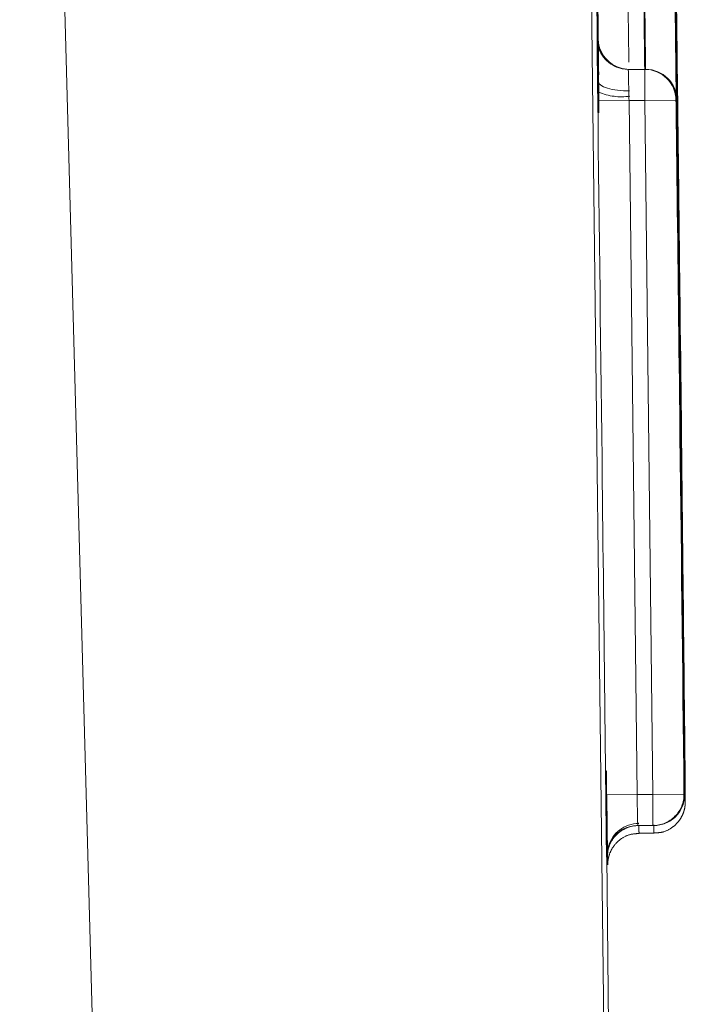
# Paper-space layout 'TECH DRAWING(2)' of a CAD drawing. Units: inches. Extents: x 4 to 132, y 2 to 86.
# Drawn here: x 95 to 95, y 30 to 30 of the extents above; entities that cross this region are included whole.
import ezdxf

# ---------------------------------------------------------------- set-up
doc = ezdxf.new("R2010")
doc.units = ezdxf.units.IN
doc.header["$MEASUREMENT"] = 0
doc.linetypes.add('PHANTOM', pattern=[0.49999999999999994, 0.25, -0.05, 0.05, -0.05, 0.05, -0.05])

psp = doc.layouts.new('TECH DRAWING(2)')

# ---------------------------------------------------------------- linework, layer by layer
at = {"color": 7, "linetype": 'PHANTOM', "lineweight": 0, "ltscale": 8}
for p, q in [((94.99841450275576, 30.84193508220195), (95.0141160423772, 29.53012046571554)), ((94.99841450275576, 30.84193508220195), (95.0141160423772, 29.53012046571554)), ((94.8574833430051, 29.52587713146503), (94.82205099264246, 30.82913258365356)), ((94.8574833430051, 29.52587713146503), (94.82205099264246, 30.82913258365356)), ((95.02188657276974, 30.27721270147041), (95.02146568018573, 30.31373197319086)), ((95.02188657276977, 30.27721270146737), (95.02146568018573, 30.31373197319085)), ((95.00665257059106, 30.29065498705706), (95.00669574901714, 30.29065539238842)), ((95.00665257059106, 30.29065498705706), (95.00669574901714, 30.29065539238841)), ((95.00690129469008, 30.29065732259523), (95.0069365325994, 30.29065765361804)), ((95.00690129469008, 30.29065732259523), (95.0069365325994, 30.29065765361804)), ((95.00696726756904, 30.29065794236897), (95.00699476703348, 30.29065820074539)), ((95.00696726756904, 30.29065794236897), (95.00699476703348, 30.29065820074539)), ((95.00697008373969, 30.29033843392704), (95.00696726756904, 30.29065794236897)), ((95.00697008373969, 30.29033843392704), (95.00696726756904, 30.29065794236897)), ((95.01665180329994, 30.28077856570995), (95.02189808868256, 30.28077856570995)), ((95.01665180329994, 30.28077856570995), (95.02189808868256, 30.28077856570995)), ((95.02189808868256, 30.27077856570995), (95.02189808868256, 30.28077856570995)), ((95.02189808868256, 30.27077856570995), (95.02189808868256, 30.28077856570995)), ((95.03241513604696, 30.27317923779046), (95.0324186293754, 30.27317920466706)), ((95.03241513604696, 30.27317923779046), (95.0324186293754, 30.27317920466706)), ((95.01688073778094, 30.27077856570995), (95.00688149145282, 30.27065609274024)), ((95.01688073778094, 30.27077856570995), (95.00688149145282, 30.27065609274024)), ((95.01688073778094, 30.27077856570995), (95.01944311123098, 30.04877856570996)), ((95.02189808868256, 30.27077856570995), (95.01688073778094, 30.27077856570995)), ((95.01688073778094, 30.27077856570995), (95.01944311123098, 30.04877856570996)), ((95.02189808868256, 30.27077856570995), (95.01688073778094, 30.27077856570995)), ((95.03189733714896, 30.2709008738834), (95.02189808868256, 30.27077856570995)), ((95.03189733714896, 30.2709008738834), (95.02189808868256, 30.27077856570995)), ((95.02445698895285, 30.04877856570996), (95.02189808868256, 30.27077856570995)), ((95.02445698895285, 30.04877856570996), (95.02189808868256, 30.27077856570995)), ((95.03193971628932, 30.27090047223436), (95.03189733714896, 30.2709008738834)), ((95.03193971628932, 30.27090047223436), (95.03189733714896, 30.2709008738834)), ((95.03217604031218, 30.27089823152032), (95.03214145530056, 30.2708985595426)), ((95.03223319556666, 30.27089768935037), (95.03220620574294, 30.270897945386)), ((95.03223319556666, 30.27089768935037), (95.03220620574294, 30.270897945386)), ((95.03278569700707, 30.21351310107312), (95.03266762764885, 30.22468474531935)), ((95.03278569700748, 30.21351310102694), (95.03266762765486, 30.22468474475643)), ((95.03348260267931, 30.17690476541369), (95.03344423918966, 30.17767292016261)), ((95.03348260267931, 30.17690476541369), (95.03344423918966, 30.17767292016261)), ((95.03476019949701, 30.06143863429463), (95.03481203581767, 30.05662132051645)), ((95.03476019949701, 30.06143863429463), (95.03481203581767, 30.05662132051645)), ((95.0347808650128, 30.05572153887649), (95.03481203581767, 30.05662132051645)), ((95.0347808650128, 30.05572153887649), (95.03481203581767, 30.05662132051645)), ((95.03481061631672, 30.05662133559019), (95.03478361400002, 30.05577560204948)), ((95.03481061631672, 30.05662133559019), (95.03478361400002, 30.05577560204948)), ((95.03480018893475, 30.05604905388822), (95.03481061633543, 30.05662133559038)), ((95.03480018893475, 30.05604905388822), (95.03481061633543, 30.05662133559038)), ((95.03480325824229, 30.05662141372519), (95.03481061631672, 30.05662133559019)), ((95.03480325824229, 30.05662141372519), (95.03481061631672, 30.05662133559019)), ((95.01944311123098, 30.04877856570995), (95.00944370046902, 30.0486702259177)), ((95.01944311123098, 30.04877856570995), (95.00944370046902, 30.0486702259177)), ((95.01944311123098, 30.04877856570995), (95.02445698895285, 30.04877856570996)), ((95.01944311123098, 30.04877856570995), (95.02445698895285, 30.04877856570996)), ((95.03445640139493, 30.04888675749762), (95.02445698895285, 30.04877856570996)), ((95.03445640139493, 30.04888675749762), (95.02445698895285, 30.04877856570996)), ((95.02445698895282, 30.03877856570996), (95.02445698895285, 30.04877856570996)), ((95.02445698895282, 30.03877856570996), (95.02445698895285, 30.04877856570996)), ((95.03445640139493, 30.04888675749762), (95.03459220668495, 30.04888531214377)), ((95.03445640139493, 30.04888675749762), (95.03459220668495, 30.04888531214377)), ((95.03462223193847, 30.04888499244039), (95.03472512431948, 30.04888389644292)), ((95.03462223193847, 30.04888499244039), (95.03472512431948, 30.04888389644292)), ((95.00974647538261, 30.03057362469279), (95.00959816723453, 30.04647614981794)), ((95.00974647538261, 30.03057362469279), (95.00959816723453, 30.04647614981794)), ((95.01003259885935, 30.02947149152319), (95.00982238683804, 30.04818923637365)), ((95.01003259885935, 30.02947149152319), (95.00982238683804, 30.04818923637365)), ((95.02445698895282, 30.03877856570996), (95.0196718221577, 30.03877856570995)), ((95.02445698895282, 30.03877856570996), (95.0196718221577, 30.03877856570995)), ((95.0200756998126, 30.03633568837585), (95.02486950292072, 30.03633568837585)), ((95.0200756998126, 30.03633568837585), (95.02486950292072, 30.03633568837585)), ((95.02462279964524, 30.03877856570995), (95.02460689155183, 30.03877856570995)), ((95.02462279964524, 30.03877856570995), (95.02460689155183, 30.03877856570995)), ((95.00980530058371, 30.02867307717855), (95.00967239593224, 30.02867164655182)), ((95.00980530058371, 30.02867307717855), (95.00967239593224, 30.02867164655182)), ((95.01441382064222, 29.53011174030915), (95.00975971393427, 30.02915410457189)), ((95.01441382064222, 29.53011174030915), (95.00975971393427, 30.02915410457189)), ((95.00993537746051, 30.02867447845972), (95.00983468428556, 30.02867339362516)), ((95.00993537746051, 30.02867447845972), (95.00983468428556, 30.02867339362516)), ((95.00993340632996, 30.02891833983608), (95.00993537746051, 30.02867447845972)), ((95.00993340632996, 30.02891833983608), (95.00993537746051, 30.02867447845972))]:
    psp.add_line(p, q, dxfattribs=at)
at = {"color": 8, "linetype": 'PHANTOM', "lineweight": 0, "ltscale": 8}
for p, q in [((95.0066776073297, 30.2901786443575), (95.0068909194388, 30.27285238240846)), ((95.0066776073297, 30.29017864435749), (95.0068909194388, 30.27285238240846)), ((95.0069981141447, 30.28886380541094), (95.00711642334151, 30.27905684961384)), ((95.00699811414471, 30.28886380541093), (95.00711642334151, 30.27905684961384)), ((95.02214217713228, 30.28077653106441), (95.02214217713228, 30.28077856570995)), ((95.02214217713228, 30.28077653106441), (95.02214217713228, 30.28077856570995)), ((95.00715081291268, 30.26877340837212), (95.00705625481237, 30.27685115855752)), ((95.00715081291268, 30.26877340837212), (95.00705625481237, 30.27685115855752)), ((95.03250435782263, 30.23245451484508), (95.03238084156953, 30.24230736231207)), ((95.03250435782279, 30.23245451483119), (95.03238084156962, 30.2423073623055)), ((95.03348263213908, 30.17690214209929), (95.03344157528002, 30.17743913213087)), ((95.03348263213908, 30.17690214209929), (95.03344157528002, 30.17743913213087)), ((95.03480325824229, 30.05662141372519), (95.03477894894297, 30.05581273443848)), ((95.03480325824229, 30.05662141372519), (95.03477894894297, 30.05581273443848)), ((95.03462223193847, 30.04888499244039), (95.03459221500611, 30.04888467296186)), ((95.03462223193847, 30.04888499244039), (95.03459221500611, 30.04888467296186)), ((95.00981259163385, 30.03045054993007), (95.00967239593224, 30.02867164655182)), ((95.00981259162157, 30.03045054985764), (95.00967239593224, 30.02867164655182)), ((95.01006791287654, 30.03041090874097), (95.01003259885935, 30.02947149152319)), ((95.01006791287654, 30.03041090874097), (95.01003259885935, 30.02947149152319))]:
    psp.add_line(p, q, dxfattribs=at)
at = {"color": 8, "linetype": 'PHANTOM', "lineweight": 0, "ltscale": 8, "flags": 128}
for points in [[(95.00726234387868, 30.28733792813481), (95.00686562300491, 30.28872172230706), (95.00665257059106, 30.29065498705706)], [(95.00726234387916, 30.28733792813353), (95.00686562300491, 30.28872172230706), (95.00665257059106, 30.29065498705706)], [(95.03214145530056, 30.2708985595426), (95.03194200568691, 30.27149864546198), (95.03189261637164, 30.27156922852718)], [(95.03214145530056, 30.2708985595426), (95.03194200568691, 30.27149864546198), (95.03190729035583, 30.27154908726673)], [(95.03482698505107, 30.04950607369852), (95.0346525524498, 30.04755757172432), (95.03464769264377, 30.04753233340309)], [(95.03482698505107, 30.04950607369852), (95.0346525524498, 30.04755757172432), (95.03464769264377, 30.04753233340309)], [(95.01047792772283, 30.03230864472293), (95.01000874032023, 30.03063912860094), (95.00983468428556, 30.02867339362516)], [(95.01047792770399, 30.03230864467298), (95.01000874032023, 30.03063912860093), (95.00983468428556, 30.02867339362516)]]:
    psp.add_lwpolyline(points, dxfattribs=at)
at = {"color": 7, "linetype": 'PHANTOM', "lineweight": 0, "ltscale": 8, "flags": 128}
for points in [[(95.00705625481235, 30.27685115855752), (95.00725575672382, 30.27625109492223), (95.00782979176395, 30.27567857001831), (95.0087564211386, 30.27515546492467), (95.01000023040493, 30.27470177196611), (95.01151368296053, 30.27433483063541), (95.01323893682407, 30.27406866490281), (95.01511005527266, 30.27391344724004), (95.01705552684858, 30.27387510984308)], [(95.00705625481235, 30.27685115855752), (95.00725575672382, 30.27625109492223), (95.00782979176395, 30.27567857001831), (95.0087564211386, 30.27515546492467), (95.01000023040493, 30.27470177196611), (95.01151368296053, 30.27433483063541), (95.01323893682407, 30.27406866490281), (95.01511005527266, 30.27391344724004), (95.01705552684858, 30.27387510984308)], [(95.03410733695111, 30.12125561184218), (95.03397379920442, 30.13332649741544), (95.03348263213908, 30.17690214209928)], [(95.03410733695111, 30.12125561184218), (95.03397379920442, 30.13332649741544), (95.03348263213908, 30.17690214209928)], [(95.03459220668495, 30.04888531214377), (95.03437745311187, 30.06888415917249), (95.0340344866752, 30.10034766491415)], [(95.03459220668495, 30.04888531214377), (95.03437745311187, 30.06888415917249), (95.0340344866752, 30.10034766491415)], [(95.03406616861044, 30.10034830921068), (95.03428423401347, 30.08034949801988), (95.03462223193849, 30.04888499244039)], [(95.03406616861044, 30.10034830921068), (95.03428423401347, 30.08034949801988), (95.03462223193849, 30.04888499244039)]]:
    psp.add_lwpolyline(points, dxfattribs=at)
at = {"color": 7, "linetype": 'PHANTOM', "lineweight": 0, "ltscale": 64}
for centre, radius, start, end in [((95.0166949886934, 30.29077856397712), 0.009999998267179165, 180.7057391867888, 269.9999905103232), ((95.01669498869342, 30.29077856397712), 0.009999998267193552, 180.7057391868693, 269.9999905102418), ((95.01693580071236, 30.29077856482571), 0.00999999911576314, 180.6927871318731, 269.9999951536697), ((95.01693580071236, 30.29077856482571), 0.00999999911576314, 180.6927871318731, 269.9999951536697), ((95.0169665392715, 30.29077856492903), 0.00999999921908315, 180.6911331749737, 269.9999957197168), ((95.0169665392715, 30.29077856492903), 0.00999999921908315, 180.6911331749737, 269.9999957197168), ((95.01699404193987, 30.29077856502056), 0.009999999310616424, 180.6896531977019, 269.999996220952), ((95.01699404193987, 30.29077856502056), 0.009999999310616424, 180.6896531977019, 269.999996220952), ((95.01665180466492, 30.29077856272032), 0.00999999701037178, 200.1246425601423, 269.9999921792333), ((95.01665180466482, 30.29077856272015), 0.00999999701020125, 200.1246425672731, 269.9999921798033), ((95.0169005582128, 30.29077856374197), 0.009999998032018466, 203.1793658049744, 269.9999971539686), ((95.0169005582128, 30.29077856374198), 0.009999998032029124, 203.1793658263329, 269.9999971539686), ((95.02189808694091, 30.27077856753161), 0.00999999817834758, 0.7007813763948082, 89.9999900210562), ((95.02189808694091, 30.27077856753161), 0.00999999817834758, 0.7007813763948082, 89.9999900210562), ((95.02194046102476, 30.27077856737795), 0.009999998331999065, 0.6984807946495932, 89.99999086157787), ((95.02194046102476, 30.27077856737794), 0.00999999833200262, 0.6984807946699473, 89.99999086157787), ((95.02214217620747, 30.27077856667647), 0.009999999033482298, 0.6875250458701787, 89.99999470120558), ((95.02214217620747, 30.27077856667647), 0.009999999033482298, 0.6875250458701787, 89.99999470120558), ((95.02217675717412, 30.27077856656108), 0.009999999148875498, 0.6856461347522077, 89.99999533304195), ((95.02217675717412, 30.27077856656108), 0.009999999148875498, 0.6856461347522077, 89.99999533304195), ((95.0222069190864, 30.27077856646158), 0.009999999248364614, 0.6840071519638595, 89.99999587808225), ((95.0222069190864, 30.27077856646158), 0.009999999248364614, 0.6840071519638595, 89.99999587808225), ((95.02223390576961, 30.27077856637349), 0.009999999336457698, 0.6825405701933104, 89.99999636083454), ((95.02223390576961, 30.27077856637349), 0.009999999336457698, 0.6825405701933104, 89.99999636083454), ((95.01449516592841, 30.29107383955811), 0.01908558631001221, 247.4077063571063, 278.0331989631374), ((95.01449516592841, 30.29107383955811), 0.01908558631001221, 247.4077063571063, 278.0331989631374), ((95.02445698780245, 30.04877856460473), 0.00999999889477897, 270.0000065911286, 0.6199117767092968), ((95.02445698780245, 30.04877856460473), 0.00999999889477897, 270.0000065911286, 0.6199117767092968), ((95.02459277795938, 30.04877856570995), 0.01000000000001406, 270.0000000002451, 0.611623722357605), ((95.0245927771894, 30.04877856496973), 0.009999999259782717, 270.000004411863, 0.6116279161481881), ((95.02459277795938, 30.04877856570995), 0.01000000000001398, 270.0000000001637, 0.6116237223168961), ((95.0245927771894, 30.04877856496973), 0.009999999259782717, 270.000004411863, 0.6116279161481881), ((95.02462279895636, 30.04877856504762), 0.009999999337684905, 270.0000039470236, 0.6097955954724401), ((95.02462279895636, 30.04877856504762), 0.009999999337684905, 270.0000039470236, 0.6097955954724401), ((95.02472567988917, 30.04877856570995), 0.009999999999999109, 270.0000000346866, 0.6035118549518446), ((95.02472567947022, 30.04877856530704), 0.009999999597081208, 270.0000024004088, 0.6035141380672314), ((95.02472567988917, 30.04877856570995), 0.009999999999999109, 270.0000000346866, 0.6035118549518446), ((95.02472567947022, 30.04877856530704), 0.009999999597081208, 270.0000024004088, 0.6035141380672314), ((95.0198047434597, 30.02877856641943), 0.009999999290514011, 90.00000422654529, 180.6044200818639), ((95.0198047434597, 30.02877856641943), 0.009999999290517564, 90.00000422654529, 180.6044200818639), ((95.0196718231244, 30.02877856710184), 0.009999998608115892, 90.00000553874592, 170.3750375801102), ((95.0196718231244, 30.02877856710185), 0.009999998608105234, 90.00000553874592, 170.3750380010796), ((95.01993483534783, 30.02877856609614), 0.009999999613815, 90.00000229952586, 180.5963890190279), ((95.01993483534783, 30.02877856609614), 0.009999999613815, 90.00000229952586, 180.5963890190279), ((95.01983413039697, 30.02877856676734), 0.009999998942607403, 90.00000278781499, 159.3286016373093), ((95.01983413039687, 30.0287785667675), 0.009999998942454348, 90.00000278724504, 159.3286019438516)]:
    psp.add_arc(centre, radius, start, end, dxfattribs=at)
at = {"color": 8, "linetype": 'PHANTOM', "lineweight": 0, "ltscale": 64}
for centre, radius, start, end in [((95.01690056123915, 30.29077856566256), 0.01000000157004011, 180.694688516712, 203.1793690957777), ((95.01690056124136, 30.29077856566303), 0.01000000157224926, 180.6946885192458, 203.1793691145825), ((95.0199987825999, 30.02951041819556), 0.00997781276506529, 89.80886362654437, 165.6308631708517), ((95.01999878279736, 30.02951041771391), 0.009977813246051974, 89.80886476964167, 165.6305066314618)]:
    psp.add_arc(centre, radius, start, end, dxfattribs=at)
at = {"color": 8, "linetype": 'PHANTOM', "lineweight": 0, "ltscale": 8}
for points, knots in [([(95.02904017942953, 30.54117347909744), (95.0291289858955, 30.53450740399638), (95.02957301823504, 30.50117702776082), (95.03115516144062, 30.38012444999417), (95.03245306288592, 30.26573554380263), (95.03344841322696, 30.17801159742641)], [0, 0, 0, 0, 0.05506779342791406, 0.2753389731720265, 1, 1, 1, 1]), ([(95.02904017942953, 30.54117347909744), (95.0291289858955, 30.53450740399638), (95.02957301823504, 30.50117702776082), (95.03115516144062, 30.38012444999417), (95.03245306288592, 30.26573554380263), (95.03344841322696, 30.17801159742641)], [0, 0, 0, 0, 0.05506779342791406, 0.2753389731720265, 1, 1, 1, 1]), ([(95.02217100747613, 30.28076040778785), (95.02208960231917, 30.28776871600962), (95.0219487275552, 30.29989686370212), (95.02180511247556, 30.31198857672261), (95.02174448605743, 30.31709303547102)], [0, 0, 0, 0, 0.577854788667195, 0.9999999999999999, 0.9999999999999999, 0.9999999999999999, 0.9999999999999999]), ([(95.02217100747613, 30.28076040778785), (95.02208960231917, 30.28776871600962), (95.0219487275552, 30.29989686370212), (95.02180511247556, 30.31198857672261), (95.02174448605743, 30.31709303547102)], [0, 0, 0, 0, 0.577854788667195, 0.9999999999999999, 0.9999999999999999, 0.9999999999999999, 0.9999999999999999]), ([(95.00648856034896, 30.31571004643162), (95.00652077770917, 30.31306018335398), (95.0066463808734, 30.3027293807923), (95.00684212669756, 30.28681473633181), (95.00698032077837, 30.27567830742977), (95.00702681225923, 30.27193177162951)], [0, 0, 0, 0, 0.1862835108751275, 0.7262481550795942, 1, 1, 1, 1]), ([(95.00648856034849, 30.3157100464699), (95.00652077770884, 30.31306018337972), (95.00664638087328, 30.30272938080575), (95.00684212669756, 30.28681473633192), (95.00698032077837, 30.27567830742979), (95.00702681225923, 30.27193177162951)], [0, 0, 0, 0, 0.1862835115976935, 0.7262481553227152, 1, 1, 1, 1]), ([(95.03262056850284, 30.22909126768785), (95.03268106733324, 30.2235048552179), (95.0328031073083, 30.21223578383667), (95.03285445465997, 30.20630117460872), (95.03279959359024, 30.2100140263932), (95.0327750929264, 30.21167216638063)], [0, 0, 0, 0, 0.3523451684690542, 0.7107607745868367, 1, 1, 1, 1]), ([(95.03262056850409, 30.22909126757255), (95.03268106733398, 30.22350485514753), (95.0328031073085, 30.21223578381334), (95.03285445465997, 30.2063011746101), (95.03279959359024, 30.21001402639373), (95.0327750929264, 30.21167216638083)], [0, 0, 0, 0, 0.3523451667121966, 0.7107607737930621, 1, 1, 1, 1]), ([(95.03398318107661, 30.12985518913007), (95.03399141649241, 30.1287968479191), (95.03400886453596, 30.12655458305531), (95.03383109406255, 30.14181727300064), (95.03359556186393, 30.16234863524655), (95.03347772424084, 30.17262055110261)], [0, 0, 0, 0, 0.3087678632818507, 0.6541740260423536, 1, 1, 1, 1]), ([(95.03398318107658, 30.12985518912892), (95.03399141649238, 30.1287968479218), (95.03400886453588, 30.12655458306314), (95.0338310940625, 30.14181727300173), (95.03359556186392, 30.16234863524692), (95.03347772424084, 30.17262055110261)], [0, 0, 0, 0, 0.3087678627372499, 0.6541740257698878, 1, 1, 1, 1]), ([(95.03394502466251, 30.13587933392016), (95.03400321625124, 30.1309875900468), (95.03431749334648, 30.10456859911125), (95.03458515602274, 30.0781490861526), (95.03480325824229, 30.05662141372519)], [0, 0, 0, 0, 0.185160132924684, 1, 1, 1, 1]), ([(95.03394502466251, 30.13587933392016), (95.03400321625124, 30.1309875900468), (95.03431749334648, 30.10456859911125), (95.03458515602274, 30.0781490861526), (95.03480325824229, 30.05662141372519)], [0, 0, 0, 0, 0.185160132924684, 1, 1, 1, 1]), ([(95.02486950300879, 30.03639694236235), (95.0248681673791, 30.03642057018991), (95.02486449262891, 30.03648557800205), (95.02484558965422, 30.03803087833974), (95.02483355718033, 30.03901452172092)], [0, 0, 0, 0, 0.3634613562270743, 1, 1, 1, 1]), ([(95.02486950300879, 30.03639694236234), (95.02486816737911, 30.03642057018991), (95.02486449262894, 30.03648557800204), (95.02484558965422, 30.03803087833974), (95.02483355718033, 30.03901452172092)], [0, 0, 0, 0, 0.3634613562289195, 1, 1, 1, 1]), ([(95.02004154221322, 30.03877856570995), (95.02005348301303, 30.03784460712231), (95.0200716120263, 30.03642663279317), (95.02007466035376, 30.03641214734144), (95.02007570087929, 30.03640720283256)], [0, 0, 0, 0, 0.6586569082713271, 1, 1, 1, 1]), ([(95.02004154221322, 30.03877856570995), (95.02005348301304, 30.03784460712231), (95.0200716120263, 30.03642663279316), (95.02007466035376, 30.03641214734144), (95.02007570087929, 30.03640720283256)], [0, 0, 0, 0, 0.6586569082711141, 1, 1, 1, 1]), ([(95.01007619431012, 30.02659363571149), (95.0100769025148, 30.0264582617423), (95.01007888618992, 30.02607908044029), (95.01007099391137, 30.02640434549204), (95.01004793449071, 30.02824642166764), (95.01003259885937, 30.02947149152318)], [0, 0, 0, 0, 0.1568167341103145, 0.4392422987558789, 0.9999999999999999, 0.9999999999999999, 0.9999999999999999, 0.9999999999999999]), ([(95.01007619431012, 30.02659363571157), (95.0100769025148, 30.02645826174235), (95.01007888618993, 30.02607908044029), (95.01007099391137, 30.02640434549203), (95.01004793449071, 30.02824642166763), (95.01003259885937, 30.02947149152318)], [0, 0, 0, 0, 0.156816734144024, 0.4392422987782973, 1, 1, 1, 1])]:
    psp.add_open_spline(points, degree=3, knots=knots, dxfattribs=at)
at = {"color": 7, "linetype": 'PHANTOM', "lineweight": 0, "ltscale": 8}
for points, knots in [([(95.03149608023766, 30.32690170805386), (95.03140066804617, 30.33452801915582), (95.03110934060369, 30.35781386632551), (95.0306394887339, 30.39395444903279), (95.03018889356585, 30.42692059456568), (95.02991217094895, 30.44541722542547), (95.02984098955734, 30.44782980056937), (95.03000109713709, 30.43267418827866), (95.03035278818108, 30.40312689938523), (95.03086536398744, 30.36142798685218), (95.03146752865722, 30.3126940006451), (95.03208310560369, 30.262741207865), (95.03265184980245, 30.21635118733564), (95.03310243918332, 30.17968655183906), (95.03339776206485, 30.15636934035805), (95.0335131970393, 30.14881060966173), (95.03342843261635, 30.15887493900764), (95.03316631536727, 30.18407817156168), (95.0327395319447, 30.22275463063722), (95.03236388195008, 30.25484941673371), (95.03217604031218, 30.27089823152032)], [0, 0, 0, 0, 0.02723595153932127, 0.08316107179294784, 0.1417762984618885, 0.1978240258209404, 0.2557608299949525, 0.3128167748539286, 0.3697857116386307, 0.4274897837765819, 0.4839340683543818, 0.5420422466270838, 0.5979819891833313, 0.6566172829071595, 0.712573548843219, 0.770646168133616, 0.8275309585680146, 0.8846522203913213, 0.942321000507026, 1, 1, 1, 1]), ([(95.03149608023766, 30.32690170805385), (95.03140066804617, 30.33452801915582), (95.03110934060368, 30.35781386632552), (95.0306394887339, 30.3939544490328), (95.03018889356588, 30.42692059456567), (95.02991217094893, 30.44541722542548), (95.02984098955734, 30.44782980056936), (95.03000109713709, 30.43267418827865), (95.03035278818106, 30.40312689938523), (95.03086536398744, 30.36142798685218), (95.03146752865722, 30.3126940006451), (95.03208310560369, 30.262741207865), (95.03265184980245, 30.21635118733564), (95.03310243918332, 30.17968655183906), (95.03339776206485, 30.15636934035805), (95.0335131970393, 30.14881060966173), (95.03342843261633, 30.15887493900764), (95.03316631536728, 30.18407817156168), (95.0327395319447, 30.22275463063723), (95.03236388195008, 30.25484941673371), (95.03217604031218, 30.27089823152032)], [0, 0, 0, 0, 0.02723595153932125, 0.08316107179294786, 0.1417762984618884, 0.1978240258209404, 0.2557608299949524, 0.3128167748539292, 0.3697857116386313, 0.4274897837765825, 0.4839340683543825, 0.5420422466270843, 0.5979819891833319, 0.6566172829071601, 0.7125735488432197, 0.7706461681336163, 0.827530958568015, 0.8846522203913215, 0.9423210005070262, 1, 1, 1, 1]), ([(95.03347772424084, 30.17262055110261), (95.03341295150483, 30.17825446603932), (95.03316350231368, 30.19995148874557), (95.03262917461839, 30.24588017996435), (95.03186925283241, 30.30971325615577), (95.03108951022652, 30.37375396861987), (95.03066161887902, 30.40829720586975), (95.03044762662952, 30.42557258450935)], [0, 0, 0, 0, 0.08009314541102862, 0.3084503074896403, 0.5394313946817089, 0.7696655646710924, 1, 1, 1, 1]), ([(95.03347772424084, 30.17262055110261), (95.03341295150483, 30.17825446603932), (95.0331635023137, 30.19995148874557), (95.03262917461839, 30.24588017996435), (95.0318692528324, 30.30971325615578), (95.03108951022655, 30.37375396861987), (95.03066161887905, 30.40829720586975), (95.03044762662952, 30.42557258450935)], [0, 0, 0, 0, 0.08009314541102865, 0.3084503074896403, 0.5394313946817089, 0.7696655646710923, 1, 1, 1, 1]), ([(95.03238084156953, 30.24230736231207), (95.0323535109292, 30.24448330136207), (95.03223739884542, 30.25372760790425), (95.03195477180199, 30.27664914924362), (95.0315797506218, 30.30710231994461), (95.03121113753481, 30.337239637208), (95.03089877573784, 30.36306797488731), (95.03068858412432, 30.38109873958339), (95.03058806888437, 30.39058609194546), (95.03062503644118, 30.38872821119101), (95.03064099232408, 30.38792631541254)], [0, 0, 0, 0, 0.04294835613732612, 0.1824627255152297, 0.3265041695939969, 0.4668821875330404, 0.6096377793937033, 0.7516048780314553, 0.8927880601478585, 1, 1, 1, 1]), ([(95.03238084156962, 30.2423073623055), (95.03235351092925, 30.24448330135757), (95.03223739884545, 30.25372760790168), (95.03195477180199, 30.27664914924347), (95.03157975062179, 30.30710231994465), (95.03121113753481, 30.33723963720799), (95.03089877573784, 30.36306797488731), (95.03068858412432, 30.38109873958339), (95.03058806888437, 30.3905860919455), (95.03062503644118, 30.38872821119101), (95.03064099232408, 30.38792631541252)], [0, 0, 0, 0, 0.04294835617736289, 0.182462725548994, 0.3265041696212853, 0.4668821875540176, 0.6096377794082619, 0.7516048780396372, 0.892788060149693, 1, 1, 1, 1]), ([(95.03239985076202, 30.27317900814653), (95.03229812439747, 30.28252801096917), (95.0320054439659, 30.30942634940257), (95.03165238325433, 30.3363239699481), (95.03142203516299, 30.35387283718588)], [0, 0, 0, 0, 0.3475680420104684, 1, 1, 1, 1]), ([(95.032399850762, 30.27317900814654), (95.03229812439747, 30.28252801096917), (95.03200544396589, 30.30942634940258), (95.03165238325431, 30.3363239699481), (95.03142203516299, 30.35387283718588)], [0, 0, 0, 0, 0.3475680420104507, 1, 1, 1, 1]), ([(95.0313711737765, 30.34739441389625), (95.03155638050274, 30.33221698574413), (95.03184605186368, 30.30847882915682), (95.03223471636147, 30.27602508890899), (95.03243663693215, 30.25894379111157), (95.0325375963272, 30.25040321752467)], [0, 0, 0, 0, 0.4699078338630244, 0.734956254119204, 1, 1, 1, 1]), ([(95.0313711737765, 30.34739441389625), (95.03155638050275, 30.33221698574413), (95.03184605186371, 30.30847882915681), (95.03223471636146, 30.27602508890899), (95.03243663693213, 30.25894379111157), (95.0325375963272, 30.25040321752467)], [0, 0, 0, 0, 0.4699078338630245, 0.734956254119204, 1, 1, 1, 1]), ([(95.00694017509038, 30.27284727901951), (95.00676777668673, 30.28686064765684), (95.00655238632874, 30.30436860842328), (95.00634551409917, 30.32106622574624), (95.0063042223648, 30.32439907317778)], [0, 0, 0, 0, 0.8003998195027774, 0.9999999999999999, 0.9999999999999999, 0.9999999999999999, 0.9999999999999999]), ([(95.00694017509039, 30.27284727901951), (95.00676777668674, 30.28686064765683), (95.00655238632875, 30.30436860842328), (95.00634551409917, 30.32106622574624), (95.0063042223648, 30.32439907317778)], [0, 0, 0, 0, 0.8003998195027348, 1, 1, 1, 1]), ([(95.01637390144477, 30.31761722922598), (95.01639178961875, 30.31625875224093), (95.01653889473589, 30.30508718626153), (95.01669232669127, 30.29337411368193), (95.0168271011209, 30.28308536599578)], [0, 0, 0, 0, 0.121601303483152, 1, 1, 1, 1]), ([(95.01637390144477, 30.31761722922597), (95.01639178961875, 30.31625875224093), (95.01653889473587, 30.30508718626222), (95.01669232669126, 30.29337411368332), (95.01682710112085, 30.28308536599788)], [0, 0, 0, 0, 0.1216013034905215, 1, 1, 1, 1]), ([(95.00718711747008, 30.2790576849124), (95.00710797454235, 30.2857057009668), (95.00699722744503, 30.29500847130926), (95.0068840935905, 30.30428863906819), (95.00685180830618, 30.3069369432018)], [0, 0, 0, 0, 0.7146275582079493, 0.9999999999999999, 0.9999999999999999, 0.9999999999999999, 0.9999999999999999]), ([(95.00718243164965, 30.27944905741128), (95.00710484042075, 30.28596651898085), (95.0069956441002, 30.29513872610664), (95.00688409451256, 30.30428864780004), (95.00685180830618, 30.3069369432018)], [0, 0, 0, 0, 0.7105663315487853, 1, 1, 1, 1]), ([(95.00688149145282, 30.27065609274024), (95.00686349805594, 30.27213092651996), (95.00681816148831, 30.27584695089734), (95.00675106109158, 30.28147017233186), (95.00669239640102, 30.28654423413672), (95.0066549744111, 30.28999179015511), (95.00665337186663, 30.29043392080936), (95.00665257059106, 30.29065498705706)], [0, 0, 0, 0, 0.141278129756303, 0.355967554709053, 0.5706461094198728, 0.7853221607381368, 0.9999999999999999, 0.9999999999999999, 0.9999999999999999, 0.9999999999999999]), ([(95.00688149145282, 30.27065609274024), (95.00686349805595, 30.27213092651995), (95.00681816148831, 30.27584695089734), (95.00675106109158, 30.28147017233186), (95.00669239640101, 30.28654423413672), (95.00665497441112, 30.28999179015511), (95.00665337186663, 30.29043392080936), (95.00665257059106, 30.29065498705707)], [0, 0, 0, 0, 0.1412781297563022, 0.3559675547090524, 0.5706461094198725, 0.7853221607381367, 1, 1, 1, 1]), ([(95.00669574901714, 30.29065539238842), (95.00669635929471, 30.29064174974456), (95.00669950298588, 30.29057147310073), (95.00671957873872, 30.28927151210017), (95.00677064749016, 30.28548992657932), (95.0068408724573, 30.28004139881807), (95.00689532782548, 30.27565008354977), (95.00692255532392, 30.27345444088532)], [0, 0, 0, 0, 0.05679944459258333, 0.2925880333709173, 0.5283899025200414, 0.7641965589471572, 1, 1, 1, 1]), ([(95.00669574901714, 30.29065539238841), (95.00669635929471, 30.29064174974455), (95.00669950298588, 30.29057147310073), (95.00671957873872, 30.28927151210017), (95.00677064749016, 30.28548992657931), (95.0068408724573, 30.28004139881807), (95.00689532782548, 30.27565008354977), (95.00692255532392, 30.27345444088531)], [0, 0, 0, 0, 0.05679944459258333, 0.2925880333709173, 0.5283899025200414, 0.7641965589471572, 1, 1, 1, 1]), ([(95.00705625481237, 30.27685115855752), (95.00703842603785, 30.27836172202209), (95.00699599656456, 30.28195660803586), (95.00694320238972, 30.28654099097785), (95.00690509383625, 30.28999552879323), (95.00690256107612, 30.2904367239708), (95.00690129469008, 30.29065732259523)], [0, 0, 0, 0, 0.1945724616980047, 0.4630496087230681, 0.7315235439477927, 1, 1, 1, 1]), ([(95.00705625481237, 30.27685115855752), (95.00703842603785, 30.27836172202209), (95.00699599656456, 30.28195660803586), (95.00694320238972, 30.28654099097785), (95.00690509383625, 30.28999552879323), (95.00690256107612, 30.2904367239708), (95.00690129469008, 30.29065732259523)], [0, 0, 0, 0, 0.1945724616980047, 0.4630496087230681, 0.7315235439477927, 1, 1, 1, 1]), ([(95.0069365325994, 30.29065765361804), (95.00693698331229, 30.29064526299839), (95.00693939896763, 30.29057885383308), (95.00695767896289, 30.28930538845319), (95.00700632668726, 30.28554849090475), (95.00707420482242, 30.28010445804394), (95.00715389297883, 30.27356864207379), (95.00720739696615, 30.26906931640802), (95.00723414893332, 30.2668196558035)], [0, 0, 0, 0, 0.04386057135202628, 0.235076535062678, 0.4263030109153297, 0.6175359219876729, 0.8087681504156327, 1, 1, 1, 1]), ([(95.0069365325994, 30.29065765361804), (95.00693698331229, 30.29064526299839), (95.00693939896763, 30.29057885383308), (95.00695767896289, 30.28930538845319), (95.00700632668726, 30.28554849090475), (95.00707420482242, 30.28010445804394), (95.00715389297883, 30.27356864207379), (95.00720739696615, 30.26906931640802), (95.00723414893332, 30.2668196558035)], [0, 0, 0, 0, 0.04386057135202628, 0.235076535062678, 0.4263030109153297, 0.6175359219876729, 0.8087681504156327, 1, 1, 1, 1]), ([(95.00714406817205, 30.27505064274521), (95.00711888481288, 30.27718441864734), (95.00706851933575, 30.28145186528503), (95.00701150584379, 30.28638889485602), (95.00699236177061, 30.28814716696471), (95.00698374819812, 30.28893827364965)], [0, 0, 0, 0, 0.3548773969897286, 0.7097373032745928, 1, 1, 1, 1]), ([(95.00714406817205, 30.27505064274521), (95.00711888481288, 30.27718441864735), (95.00706851933576, 30.28145186528503), (95.00701150584379, 30.28638889485602), (95.00699236177063, 30.28814716696471), (95.00698374819812, 30.28893827364964)], [0, 0, 0, 0, 0.3548773969899182, 0.709737303274972, 1, 1, 1, 1]), ([(95.00700261809399, 30.29018761287373), (95.00700271026078, 30.29018212678612), (95.00700685440457, 30.28993545292963), (95.00703429779553, 30.28783407492571), (95.00708983858412, 30.2834215827195), (95.00716365589761, 30.27739916304915), (95.00721741704442, 30.2729060692982), (95.00724429748405, 30.27065953360092)], [0, 0, 0, 0, 0.005654157429629292, 0.2542308681670623, 0.502819600477595, 0.7514110371544954, 1, 1, 1, 1]), ([(95.007002618094, 30.29018761287373), (95.00700271026078, 30.29018212678611), (95.0070068544046, 30.28993545292962), (95.00703429779551, 30.28783407492571), (95.00708983858412, 30.2834215827195), (95.00716365589761, 30.27739916304915), (95.00721741704442, 30.2729060692982), (95.00724429748405, 30.27065953360092)], [0, 0, 0, 0, 0.005654157429600131, 0.2542308681670404, 0.5028196004775806, 0.7514110371544882, 1, 1, 1, 1]), ([(95.01665180329994, 30.28077856570995), (95.01665260458813, 30.28066803099306), (95.01665420719488, 30.28044695737431), (95.01669163318161, 30.27872301378796), (95.0167503024038, 30.2761858018935), (95.01681740549208, 30.27337408767536), (95.01686274335258, 30.271516024199), (95.01688073778094, 30.27077856570997)], [0, 0, 0, 0, 0.2146509729917961, 0.4293100729152577, 0.6439904946732661, 0.8587011503000501, 1, 1, 1, 1]), ([(95.01665180329994, 30.28077856570995), (95.01665260458813, 30.28066803099307), (95.01665420719488, 30.28044695737431), (95.01669163318162, 30.27872301378797), (95.0167503024038, 30.27618580189351), (95.01681740549208, 30.27337408767535), (95.01686274335259, 30.271516024199), (95.01688073778094, 30.27077856570997)], [0, 0, 0, 0, 0.2146509729917966, 0.4293100729152586, 0.6439904946732673, 0.8587011503000518, 1, 1, 1, 1]), ([(95.03260572115417, 30.23040385904071), (95.03252311174907, 30.2378036299669), (95.03237756930245, 30.25084065358162), (95.03217178742051, 30.26830344502418), (95.03208280664535, 30.27585441454898)], [0, 0, 0, 0, 0.5675966497314884, 1, 1, 1, 1]), ([(95.0326057211534, 30.23040385910299), (95.03252311174981, 30.23780362989916), (95.03237756930393, 30.25084065345638), (95.03217178742203, 30.26830344489532), (95.03208280664535, 30.27585441454898)], [0, 0, 0, 0, 0.5675966422622389, 1, 1, 1, 1]), ([(95.0326471332647, 30.25317803053666), (95.03263000745997, 30.25465293699681), (95.03258685510099, 30.25836929917647), (95.03252146783295, 30.26399313985655), (95.03246246438538, 30.26906792223577), (95.0324224757675, 30.27251598793961), (95.03241758261233, 30.27295815524215), (95.03241513604696, 30.27317923779046)], [0, 0, 0, 0, 0.141275360561652, 0.3559753930787315, 0.5706579110300877, 0.7853300264847661, 1, 1, 1, 1]), ([(95.0326471332647, 30.25317803053666), (95.03263000745997, 30.25465293699681), (95.03258685510099, 30.25836929917647), (95.03252146783295, 30.26399313985655), (95.03246246438538, 30.26906792223577), (95.0324224757675, 30.27251598793961), (95.03241758261233, 30.27295815524215), (95.03241513604696, 30.27317923779046)], [0, 0, 0, 0, 0.141275360561652, 0.3559753930787315, 0.5706579110300877, 0.7853300264847661, 1, 1, 1, 1]), ([(95.0324180974337, 30.27295629585296), (95.03249504031584, 30.26636439620043), (95.03288322435334, 30.23310764584867), (95.03330862849283, 30.19644058696237), (95.033631258844, 30.16636514671773), (95.03366784246437, 30.16295483989336)], [0, 0, 0, 0, 0.1797773440422707, 0.9069935170239372, 1, 1, 1, 1]), ([(95.0324180974337, 30.27295629585299), (95.03249504031584, 30.26636439620045), (95.03288322435338, 30.23310764584867), (95.03330862849279, 30.19644058696239), (95.033631258844, 30.16636514671773), (95.03366784246437, 30.16295483989336)], [0, 0, 0, 0, 0.1797773440425477, 0.9069935170239686, 1, 1, 1, 1]), ([(95.00944370046902, 30.0486702259177), (95.00937118703621, 30.05533649820051), (95.00900861986331, 30.08866786042829), (95.00818061196242, 30.1626634570319), (95.00737066711396, 30.22999214464429), (95.00688149145282, 30.27065609274024)], [0, 0, 0, 0, 0.09008981932859844, 0.4504491076402678, 1, 1, 1, 1]), ([(95.00944370046902, 30.0486702259177), (95.00937118703621, 30.05533649820051), (95.00900861986331, 30.08866786042829), (95.00818061196242, 30.1626634570319), (95.00737066711396, 30.22999214464429), (95.00688149145282, 30.27065609274024)], [0, 0, 0, 0, 0.09008981932859844, 0.4504491076402678, 1, 1, 1, 1]), ([(95.03189733714896, 30.2709008738834), (95.03197859117326, 30.26423470240913), (95.0323848613045, 30.23090384423235), (95.0332639912662, 30.15689943292198), (95.0340073812255, 30.08956057320077), (95.03445640139493, 30.04888675749762)], [0, 0, 0, 0, 0.09007837236017062, 0.4503918726844919, 1, 1, 1, 1]), ([(95.03189733714896, 30.2709008738834), (95.03197859117326, 30.26423470240913), (95.0323848613045, 30.23090384423235), (95.0332639912662, 30.15689943292198), (95.0340073812255, 30.08956057320077), (95.03445640139493, 30.04888675749762)], [0, 0, 0, 0, 0.09007837236017062, 0.4503918726844919, 1, 1, 1, 1]), ([(95.0340344866752, 30.10034766491415), (95.03397874780306, 30.1044357795857), (95.0338553914915, 30.1134832311725), (95.0334071379886, 30.1503599919736), (95.03275090664332, 30.20469810313048), (95.03221011786434, 30.24883262491882), (95.03193971628932, 30.27090047223436)], [0, 0, 0, 0, 0.215308614744454, 0.4765018656839958, 0.7382439770514289, 1, 1, 1, 1]), ([(95.0340344866752, 30.10034766491415), (95.03397874780306, 30.1044357795857), (95.0338553914915, 30.1134832311725), (95.03340713798859, 30.1503599919736), (95.03275090664329, 30.20469810313049), (95.03221011786434, 30.24883262491882), (95.03193971628932, 30.27090047223436)], [0, 0, 0, 0, 0.2153086147444521, 0.4765018656839952, 0.7382439770514287, 1, 1, 1, 1]), ([(95.03220620574294, 30.270897945386), (95.03241911674446, 30.25272437970095), (95.03289017663741, 30.21251585198623), (95.03347900500418, 30.15912382716738), (95.03392574136356, 30.1164390830772), (95.0340193590603, 30.10571195410737), (95.03406616861044, 30.10034830921068)], [0, 0, 0, 0, 0.2154111242294457, 0.4765913474956431, 0.7382917502177382, 0.9999999999999999, 0.9999999999999999, 0.9999999999999999, 0.9999999999999999]), ([(95.03220620574294, 30.270897945386), (95.03241911674446, 30.25272437970095), (95.03289017663741, 30.21251585198623), (95.03347900500418, 30.15912382716738), (95.03392574136357, 30.1164390830772), (95.0340193590603, 30.10571195410737), (95.03406616861044, 30.10034830921068)], [0, 0, 0, 0, 0.2154111242294457, 0.4765913474956428, 0.7382917502177384, 1, 1, 1, 1]), ([(95.03472512431948, 30.04888389644292), (95.03465462384916, 30.05555019031855), (95.03430212148942, 30.08888166047145), (95.03349692007784, 30.16288655019205), (95.03270906920446, 30.23022454163584), (95.03223319556666, 30.27089768935037)], [0, 0, 0, 0, 0.09007881366234384, 0.450394078781102, 1, 1, 1, 1]), ([(95.03472512431948, 30.04888389644292), (95.03465462384916, 30.05555019031855), (95.03430212148942, 30.08888166047145), (95.03349692007784, 30.16288655019205), (95.03270906920446, 30.23022454163584), (95.03223319556666, 30.27089768935037)], [0, 0, 0, 0, 0.09007881366234384, 0.450394078781102, 1, 1, 1, 1]), ([(95.03481061631672, 30.05662133559019), (95.03474098329713, 30.06328763858675), (95.03439281819124, 30.09661915432171), (95.03368852206158, 30.16213824433328), (95.03301531987516, 30.22099059929232), (95.0326471332647, 30.25317803053666)], [0, 0, 0, 0, 0.1017456446814875, 0.5087282348878442, 1, 1, 1, 1]), ([(95.03481061631672, 30.05662133559019), (95.03474098329713, 30.06328763858675), (95.03439281819124, 30.09661915432171), (95.03368852206158, 30.16213824433328), (95.03301531987516, 30.22099059929232), (95.0326471332647, 30.25317803053666)], [0, 0, 0, 0, 0.1017456446814875, 0.5087282348878442, 1, 1, 1, 1]), ([(95.0325375963272, 30.25040321752467), (95.03280284810081, 30.22770702623102), (95.03336784839155, 30.17936293976107), (95.03407767197749, 30.11644675425072), (95.03462026065075, 30.06748115852427), (95.0347580762807, 30.05549782402263), (95.03482698505107, 30.04950607369852)], [0, 0, 0, 0, 0.2276917609839151, 0.4849954795974997, 0.7424941695799192, 1, 1, 1, 1]), ([(95.0325375963272, 30.25040321752467), (95.03280284810081, 30.22770702623102), (95.03336784839153, 30.17936293976107), (95.0340776719775, 30.11644675425071), (95.03462026065075, 30.06748115852427), (95.0347580762807, 30.05549782402264), (95.03482698505107, 30.04950607369852)], [0, 0, 0, 0, 0.2276917609839153, 0.4849954795974998, 0.742494169579919, 1, 1, 1, 1]), ([(95.03282301538025, 30.20841791768753), (95.0328231741328, 30.20841295574965), (95.03282488576856, 30.20835945720342), (95.03279752996342, 30.20967736183958), (95.03270937138731, 30.21634906596738), (95.03255277422966, 30.22844706088551), (95.03240793768244, 30.24011663731515), (95.03238074758856, 30.24230736116613)], [0, 0, 0, 0, 0.01103632402967872, 0.1189912700934912, 0.4653486395324829, 0.8996301627232063, 1, 1, 1, 1]), ([(95.03282301538025, 30.20841791768752), (95.0328231741328, 30.20841295574963), (95.03282488576856, 30.20835945720334), (95.03279752996345, 30.20967736183839), (95.03270937138736, 30.21634906596202), (95.03255277422977, 30.2284470608767), (95.03240793768254, 30.24011663730702), (95.03238074758865, 30.24230736115956)], [0, 0, 0, 0, 0.01103632401173884, 0.1189912700171571, 0.4653486393914555, 0.8996301626309436, 0.9999999999999999, 0.9999999999999999, 0.9999999999999999, 0.9999999999999999]), ([(95.03348263213908, 30.17690214209929), (95.03360439563447, 30.16572231029036), (95.03383728580859, 30.14433927616616), (95.03398917050421, 30.12973230332195), (95.03398381352467, 30.12984221311684), (95.03398318107661, 30.12985518913007)], [0, 0, 0, 0, 0.4914453097192329, 0.9399597424633745, 1, 1, 1, 1]), ([(95.03348263213908, 30.17690214209929), (95.03360439563447, 30.16572231028908), (95.03383728580863, 30.14433927616242), (95.0339891705043, 30.12973230331534), (95.03398381352467, 30.12984221311493), (95.03398318107658, 30.12985518912892)], [0, 0, 0, 0, 0.4914453092057001, 0.9399597414811693, 1, 1, 1, 1]), ([(95.03486777410986, 30.0470386006183), (95.03484968399675, 30.04908226257083), (95.03480456114228, 30.0541798459998), (95.03454497550679, 30.07995574857455), (95.03423643728452, 30.10907243911169), (95.03410733695111, 30.12125561184218)], [0, 0, 0, 0, 0.2801536005249176, 0.6987977389449007, 1, 1, 1, 1]), ([(95.03486777410986, 30.0470386006183), (95.03484968399674, 30.04908226257084), (95.03480456114228, 30.0541798459998), (95.03454497550679, 30.07995574857455), (95.03423643728452, 30.10907243911169), (95.03410733695111, 30.12125561184218)], [0, 0, 0, 0, 0.2801536005249174, 0.6987977389449002, 1, 1, 1, 1]), ([(95.00978449287446, 30.03641197505684), (95.00978418098153, 30.03650892088793), (95.00978339483083, 30.03675328047073), (95.00976084482043, 30.03914937615166), (95.00971552987606, 30.04367215374396), (95.00965375177226, 30.04966549625653), (95.00960613884328, 30.05416239309116), (95.00958233256377, 30.05641082403752)], [0, 0, 0, 0, 0.1411931602791855, 0.3558884518856701, 0.5705920606554308, 0.7852976986269158, 1, 1, 1, 1]), ([(95.00978449287446, 30.03641197505684), (95.00978418098153, 30.03650892088793), (95.00978339483083, 30.03675328047073), (95.00976084482043, 30.03914937615166), (95.00971552987606, 30.04367215374396), (95.00965375177226, 30.04966549625653), (95.00960613884328, 30.05416239309116), (95.00958233256377, 30.05641082403752)], [0, 0, 0, 0, 0.1411931602791855, 0.3558884518856701, 0.5705920606554308, 0.7852976986269158, 1, 1, 1, 1]), ([(95.0096221763865, 30.05641124676448), (95.00963784583796, 30.05493663231556), (95.00967733091689, 30.05122078636096), (95.00973771371567, 30.04559760385501), (95.00979301925182, 30.04052336662488), (95.00983170959093, 30.03707572551438), (95.00983821875076, 30.03663363384601), (95.00984147335541, 30.03641258633194)], [0, 0, 0, 0, 0.1412562465533966, 0.3559482634250074, 0.5706322028126153, 0.7853144698627652, 1, 1, 1, 1]), ([(95.0096221763865, 30.05641124676448), (95.00963784583796, 30.05493663231556), (95.00967733091689, 30.05122078636096), (95.00973771371567, 30.04559760385501), (95.00979301925182, 30.04052336662488), (95.00983170959093, 30.03707572551438), (95.00983821875076, 30.03663363384601), (95.00984147335541, 30.03641258633194)], [0, 0, 0, 0, 0.1412562465533966, 0.3559482634250074, 0.5706322028126153, 0.7853144698627652, 1, 1, 1, 1]), ([(95.00967239593224, 30.02867164655182), (95.0096703869551, 30.02876856282439), (95.00966532295692, 30.02901285820031), (95.0096359459493, 30.03140880646432), (95.00958400837438, 30.03593153770068), (95.009517151124, 30.0419248776166), (95.00946818394662, 30.04642178328413), (95.00944370046902, 30.04867022591771)], [0, 0, 0, 0, 0.1411851721234965, 0.3558833185065677, 0.5705887866932882, 0.785295367366893, 0.9999999999999999, 0.9999999999999999, 0.9999999999999999, 0.9999999999999999]), ([(95.00967239593224, 30.02867164655182), (95.0096703869551, 30.02876856282439), (95.00966532295692, 30.02901285820031), (95.0096359459493, 30.03140880646432), (95.00958400837438, 30.03593153770068), (95.009517151124, 30.0419248776166), (95.00946818394662, 30.04642178328413), (95.00944370046902, 30.04867022591771)], [0, 0, 0, 0, 0.1411851721234965, 0.3558833185065677, 0.5705887866932882, 0.785295367366893, 0.9999999999999999, 0.9999999999999999, 0.9999999999999999, 0.9999999999999999]), ([(95.00960397681328, 30.04867193211847), (95.00961963218842, 30.04719779639001), (95.00965908054724, 30.04348327440575), (95.00971762457155, 30.03784565513116), (95.00976826127373, 30.03283019134472), (95.00979779784781, 30.02978170347751), (95.00980026979656, 30.0293769385714), (95.00980108761684, 30.02924302602546)], [0, 0, 0, 0, 0.1584619933697546, 0.3992919693058044, 0.6401140826592129, 0.8809352324949866, 1, 1, 1, 1]), ([(95.00960397681328, 30.04867193211847), (95.00961963218842, 30.04719779639001), (95.00965908054722, 30.04348327440576), (95.00971762457155, 30.03784565513116), (95.00976826127375, 30.03283019134472), (95.0097977978478, 30.0297817034775), (95.00980026979656, 30.0293769385714), (95.00980108761684, 30.02924302602546)], [0, 0, 0, 0, 0.1584619933697805, 0.3992919693058697, 0.6401140826593761, 0.8809352324951892, 1, 1, 1, 1]), ([(95.00983468428556, 30.02867339362516), (95.00983291191795, 30.02877031520218), (95.00982844438384, 30.02901462143492), (95.00980032926009, 30.03141060188124), (95.0097499564877, 30.03593334292549), (95.00968469131277, 30.04192668138462), (95.00963659948533, 30.04642358345581), (95.00961255368955, 30.0486720234657)], [0, 0, 0, 0, 0.1411873290142843, 0.3558850931291848, 0.5705900186250619, 0.7852960621588114, 1, 1, 1, 1]), ([(95.00983468428556, 30.02867339362516), (95.00983291191795, 30.02877031520217), (95.00982844438383, 30.02901462143492), (95.00980032926009, 30.03141060188123), (95.0097499564877, 30.03593334292549), (95.00968469131277, 30.04192668138462), (95.00963659948535, 30.04642358345581), (95.00961255368955, 30.0486720234657)], [0, 0, 0, 0, 0.1411873290142777, 0.3558850931291683, 0.5705900186250817, 0.7852960621588213, 0.9999999999999999, 0.9999999999999999, 0.9999999999999999, 0.9999999999999999]), ([(95.00973398612312, 30.04867331725166), (95.00974947460726, 30.04719698332928), (95.00978850276908, 30.04347689047389), (95.00984599066282, 30.03789798224741), (95.0098976956251, 30.03278253271024), (95.00991531049007, 30.0309424369648), (95.00992375336831, 30.03006047140024)], [0, 0, 0, 0, 0.1838727056724856, 0.4633257614042799, 0.7427697993419566, 1, 1, 1, 1]), ([(95.00973398612312, 30.04867331725167), (95.00974947460726, 30.04719698332929), (95.00978850276908, 30.04347689047389), (95.00984599066282, 30.03789798224741), (95.00989769562511, 30.03278253271024), (95.00991531049009, 30.0309424369648), (95.00992375336831, 30.03006047140024)], [0, 0, 0, 0, 0.1838727056724664, 0.4633257614042314, 0.7427697993418789, 1, 1, 1, 1]), ([(95.01944311123097, 30.04877856570996), (95.01946759612986, 30.04765427911048), (95.01951656517419, 30.04540574050711), (95.01958342602485, 30.04240890159518), (95.0196353678051, 30.04014734037804), (95.01966474831143, 30.03894920774978), (95.01966981296707, 30.03882703331501), (95.0196718221577, 30.0387785657099)], [0, 0, 0, 0, 0.2147271183112505, 0.4294476292236494, 0.6441513859922773, 0.8588319222903317, 1, 1, 1, 1]), ([(95.01944311123097, 30.04877856570996), (95.01946759612986, 30.04765427911048), (95.01951656517419, 30.04540574050711), (95.01958342602485, 30.04240890159518), (95.0196353678051, 30.04014734037804), (95.01966474831143, 30.03894920774978), (95.01966981296707, 30.03882703331501), (95.0196718221577, 30.0387785657099)], [0, 0, 0, 0, 0.2147271183112505, 0.4294476292236494, 0.6441513859922773, 0.8588319222903317, 1, 1, 1, 1]), ([(95.03482698505107, 30.04950607369852), (95.03484110269413, 30.0483886793369), (95.03486318354098, 30.04664100703588), (95.0348719441188, 30.04627492954061), (95.03486916411036, 30.04678404404767), (95.03486777410986, 30.0470386006183)], [0, 0, 0, 0, 0.4698987942079422, 0.7349501081467416, 1, 1, 1, 1]), ([(95.03482698505107, 30.04950607369852), (95.03484110269413, 30.0483886793369), (95.03486318354098, 30.04664100703588), (95.0348719441188, 30.04627492954061), (95.03486916411036, 30.04678404404767), (95.03486777410986, 30.0470386006183)], [0, 0, 0, 0, 0.4698987942079422, 0.7349501081467416, 1, 1, 1, 1]), ([(95.0248641948844, 30.03645000952869), (95.02580314244129, 30.03647924223291), (95.02779699488028, 30.03654131779634), (95.0304024039717, 30.03785755816653), (95.03239262893712, 30.03959995773747), (95.03364986623522, 30.04141121507677), (95.0343665133943, 30.04306815627837), (95.03469787157124, 30.04437249820933), (95.03481678824453, 30.04525279978674), (95.03484969835728, 30.04567904825738), (95.03486137659186, 30.04590157205677), (95.03486769291234, 30.04608484406063), (95.03487086215227, 30.04627423847812), (95.0348710501858, 30.04649307511903), (95.03486911847143, 30.04679329239928), (95.0348675172799, 30.04704214149178)], [0, 0, 0, 0, 0.07997408608675005, 0.1698247420014837, 0.2435835988314965, 0.3059611772635878, 0.3576275489703834, 0.397940944845278, 0.4220394806824625, 0.4351785551844133, 0.4460731507534559, 0.4614517655152001, 0.4914780951713631, 0.5784879057438818, 1, 1, 1, 1]), ([(95.0248641948847, 30.03645000952289), (95.0258031424592, 30.03647924223226), (95.02779699491104, 30.03654131780585), (95.03040240400658, 30.03785755818978), (95.03239262895913, 30.03959995776284), (95.03364986624858, 30.04141121510132), (95.03436651340145, 30.04306815629987), (95.03469787157398, 30.04437249822464), (95.03481678824524, 30.04525279979482), (95.03484969835738, 30.04567904825922), (95.03486137659195, 30.04590157205894), (95.03486769291239, 30.04608484406236), (95.03487086215227, 30.04627423847945), (95.0348710501858, 30.04649307511891), (95.0348691184714, 30.04679329240194), (95.03486751727984, 30.04704214149599)], [0, 0, 0, 0, 0.07997408759306017, 0.1698247431068494, 0.2435835997797515, 0.3059611780425394, 0.3576275496177262, 0.3979409453549974, 0.4220394808549368, 0.4351785552689974, 0.4460731508762328, 0.461451765685836, 0.4914780955847204, 0.5784879073579827, 0.9999999999999999, 0.9999999999999999, 0.9999999999999999, 0.9999999999999999]), ([(95.01007717624898, 30.02643024185775), (95.01007722007493, 30.02642366161193), (95.01007763150652, 30.0263618872017), (95.01007599645772, 30.02640921911525), (95.0100818964169, 30.02669132811623), (95.01009623255132, 30.02698369345136), (95.01013622300883, 30.02749301277246), (95.01028302885456, 30.02849414948878), (95.01073243660593, 30.03007212968865), (95.01182273636672, 30.03222352195247), (95.01392473766485, 30.0344354665892), (95.01685606843878, 30.0360661146163), (95.01904763665499, 30.03619630990728), (95.0200952234161, 30.03625854427543)], [0, 0, 0, 0, 0.02165167206584838, 0.2032628125234549, 0.2514702645559148, 0.2745388492467676, 0.2972487347186224, 0.3470972441700561, 0.4187920927887945, 0.5340488512510203, 0.6883930217640879, 0.8510494254008957, 1, 1, 1, 1]), ([(95.01007717624898, 30.0264302418578), (95.01007722007492, 30.02642366161195), (95.0100776315065, 30.02636188720166), (95.01007599645783, 30.02640921911734), (95.01008189641684, 30.02669132811514), (95.01009623255139, 30.02698369345273), (95.01013622300901, 30.02749301277403), (95.01028302885527, 30.02849414949291), (95.01073243660811, 30.03007212969452), (95.01182273637224, 30.0322235219605), (95.01392473767297, 30.03443546659544), (95.01685606844632, 30.03606611461832), (95.01904763665846, 30.0361963099072), (95.02009522341612, 30.03625854427426)], [0, 0, 0, 0, 0.02165167211485641, 0.2032628125016367, 0.2514702646378496, 0.2745388493300145, 0.2972487348247767, 0.3470972442673297, 0.4187920932560444, 0.5340488516176456, 0.6883930223579617, 0.8510494259010523, 1, 1, 1, 1])]:
    psp.add_open_spline(points, degree=3, knots=knots, dxfattribs=at)

doc.saveas('drawing.dxf')
